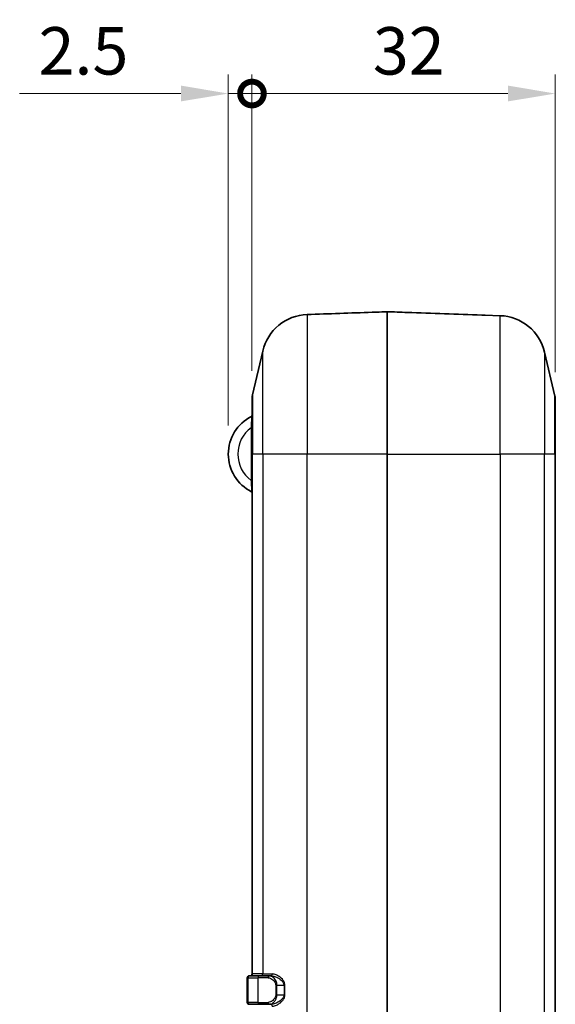
# Model space of a CAD drawing. Units: millimetres. Extents: x 0 to 5875, y 0 to 562.
# Drawn here: x 1675 to 1732, y 341 to 444 of the extents above; entities that cross this region are included whole.
import ezdxf

# ---------------------------------------------------------------- set-up
doc = ezdxf.new("R2010")
doc.units = ezdxf.units.MM
doc.header["$LTSCALE"] = 2
doc.layers.get('Defpoints').update_dxf_attribs({"lineweight": 25})
for name, color, linetype, lineweight in [('Dimension (ISO)', 7, 'Continuous', 18), ('Visible (ISO)', 7, 'Continuous', 35), ('Visible Narrow (ISO)', 7, 'Continuous', 25)]:
    doc.layers.add(name, color=color, linetype=linetype, lineweight=lineweight)
doc.styles.add('Note Text (TK)', font='txt')
doc.dimstyles.new('Default - Method 1b (TK)', dxfattribs={"dimscale": 2, "dimtxt": 2.5, "dimasz": 2.5, "dimexe": 1, "dimexo": 1.5, "dimgap": 1, "dimtad": 1, "dimtoh": 1, "dimrnd": 1e-08, "dimdsep": 46, "dimtxsty": 'Note Text (TK)', "dimcen": 0.09, "dimdle": 5, "dimclrd": 100, "dimclre": 100, "dimclrt": 7, "dimadec": 1, "dimazin": 1, "dimtfac": 1, "dimtmove": 0, "dimatfit": 3, "dimfxl": 0, "dimtolj": 1, "dimlwd": -1, "dimlwe": -1, "dimarcsym": 0})

# ---------------------------------------------------------------- blocks, each defined once
blk = doc.blocks.new('_DotSmall')
at = {"color": 0, "linetype": 'ByBlock', "const_width": 0.5}
blk.add_lwpolyline([(-0.0625, 0, 1), (0.0625, 0, 1)], format="xyb", close=True, dxfattribs=at)
blk = doc.blocks.new('*D64')
at = {"layer": 'Defpoints', "color": 0, "transparency": 16777216}
for p in [(1697, 436.6), (1699.5, 404.38), (1697, 398.6)]:
    blk.add_point(p, dxfattribs=at)
at = {"layer": 'Dimension (ISO)', "color": 100, "transparency": 16777216}
for p, q in [((1697, 401.6), (1697, 438.6)), ((1699.5, 407.38), (1699.5, 438.6)), ((1692, 436.6), (1674.99, 436.6)), ((1699.5, 436.6), (1697, 436.6)), ((1699.5, 436.6), (1704.5, 436.6))]:
    blk.add_line(p, q, dxfattribs=at)
blk.add_solid([(1692, 437.44), (1692, 435.77), (1697, 436.6)], dxfattribs=at)
at = {"layer": 'Dimension (ISO)', "color": 100, "transparency": 16777216, "xscale": 5, "yscale": 5, "zscale": 5, "rotation": 180}
blk.add_blockref('_DotSmall', (1699.5, 436.6), dxfattribs=at)
at = {"layer": 'Dimension (ISO)', "color": 7, "transparency": 16777216, "insert": (1676.99, 441.1), "char_height": 5, "attachment_point": 4, "style": 'Note Text (TK)'}
blk.add_mtext('\\A1;2.5', dxfattribs=at)
blk = doc.blocks.new('*D65')
at = {"layer": 'Defpoints', "color": 0, "transparency": 16777216}
for p in [(1699.5, 436.6), (1699.5, 404.38), (1731.5, 404.25)]:
    blk.add_point(p, dxfattribs=at)
at = {"layer": 'Dimension (ISO)', "color": 100, "transparency": 16777216}
for p, q in [((1699.5, 407.38), (1699.5, 438.6)), ((1731.5, 407.25), (1731.5, 438.6)), ((1726.5, 436.6), (1699.5, 436.6))]:
    blk.add_line(p, q, dxfattribs=at)
blk.add_solid([(1726.5, 437.44), (1726.5, 435.77), (1731.5, 436.6)], dxfattribs=at)
at = {"layer": 'Dimension (ISO)', "color": 100, "transparency": 16777216, "xscale": 5, "yscale": 5, "zscale": 5, "rotation": 180}
blk.add_blockref('_DotSmall', (1699.5, 436.6), dxfattribs=at)
at = {"layer": 'Dimension (ISO)', "color": 7, "transparency": 16777216, "insert": (1712.26, 441.1), "char_height": 5, "attachment_point": 4, "style": 'Note Text (TK)'}
blk.add_mtext('\\A1;32', dxfattribs=at)

msp = doc.modelspace()

# ---------------------------------------------------------------- linework, layer by layer
at = {"layer": 'Visible (ISO)'}
for p, q in [((1705.3287, 413.3099), (1705.4194, 413.313)), ((1713.7545, 398.6041), (1713.7545, 413.6038)), ((1724.0897, 413.2432), (1725.6803, 413.1877)), ((1699.5568, 404.8306), (1700.6339, 409.4486)), ((1731.4522, 404.7084), (1730.3752, 409.3264)), ((1699.5045, 398.6041), (1699.5045, 404.3764)), ((1731.5045, 404.2541), (1731.5045, 398.6041)), ((1699.5045, 398.6041), (1699.5045, 343.8041)), ((1713.7545, 398.6041), (1713.7545, 277.6041)), ((1731.5045, 277.6041), (1731.5045, 398.6041)), ((1699.2045, 343.6041), (1699.2646, 343.6041)), ((1700.3417, 343.6041), (1699.2646, 343.6041)), ((1700.3417, 343.6041), (1701.3489, 343.6041)), ((1701.3489, 343.6041), (1701.4773, 343.6041)), ((1699.0045, 340.8041), (1699.0045, 343.4041)), ((1699.2646, 340.6041), (1699.2045, 340.6041)), ((1699.2646, 340.6041), (1700.3417, 340.6041)), ((1701.3489, 340.6041), (1700.3417, 340.6041)), ((1701.3489, 340.6041), (1701.4773, 340.6041))]:
    msp.add_line(p, q, dxfattribs=at)
for centre, radius, start, end in [((1705.5032, 408.3129), 5, 92, 166.871292), ((1725.5058, 408.1907), 5, 13.128708, 88), ((1701.5045, 404.3764), 2, 166.871292, 180), ((1729.5045, 404.2541), 2, 0, 13.128708), ((1701.4545, 398.6041), 4.45, 116.778942, 243.221058), ((1699.4045, 402.6661), 0.1, 296.778942, 0), ((1699.4045, 394.5421), 0.1, 0, 63.221058), ((1699.2045, 343.4041), 0.2, 90, 180), ((1699.3045, 343.8041), 0.2, 270, 0), ((1699.2045, 340.8041), 0.2, 180, 270)]:
    msp.add_arc(centre, radius, start, end, dxfattribs=at)
for points, knots in [([(1705.4194, 413.313), (1705.4302, 413.3134), (1705.4414, 413.3138), (1705.5083, 413.3161), (1705.569, 413.3181), (1705.671, 413.3215), (1705.711, 413.3229), (1705.751, 413.3243)], [-0.0351574077, -0.0351574077, -0.0351574077, -0.0351574077, -0.0312358403, -0.0312358403, -0.0120137847, -0.0120137847, 0, 0, 0, 0]), ([(1705.751, 413.3243), (1706.8959, 413.3643), (1708.0408, 413.4042), (1710.3305, 413.4842), (1711.4754, 413.5242), (1712.6203, 413.5642), (1712.9983, 413.5774), (1713.3764, 413.5906), (1713.7545, 413.6038)], [-1.374685285, -1.374685285, -1.374685285, -1.374685285, -1.031013964, -1.031013964, -0.687342643, -0.687342643, -0.687342643, -0.57384842, -0.57384842, -0.57384842, -0.57384842]), ([(1713.7545, 413.6038), (1714.4659, 413.5789), (1715.1773, 413.5541), (1715.8888, 413.5292), (1717.2003, 413.4834), (1718.5118, 413.4376), (1721.1349, 413.346), (1722.4465, 413.3002), (1723.758, 413.2544)], [0.57384842, 0.57384842, 0.57384842, 0.57384842, 0.7874036, 0.7874036, 0.7874036, 1.1811054, 1.1811054, 1.5748072, 1.5748072, 1.5748072, 1.5748072]), ([(1723.758, 413.2544), (1723.8135, 413.2525), (1723.869, 413.2506), (1723.9817, 413.2469), (1724.0383, 413.245), (1724.0897, 413.2432)], [-0.035158603, -0.035158603, -0.035158603, -0.035158603, -0.0184963749, -0.0184963749, 0, 0, 0, 0])]:
    msp.add_open_spline(points, degree=3, knots=knots, dxfattribs=at)
at = {"layer": 'Visible Narrow (ISO)'}
for p, q in [((1705.3287, 413.3099), (1705.3287, 398.6041)), ((1725.6803, 398.6041), (1725.6803, 413.1877)), ((1700.6339, 398.6041), (1700.6339, 409.4486)), ((1730.3752, 409.3264), (1730.3752, 398.6041)), ((1699.5568, 404.8306), (1699.5568, 398.6041)), ((1731.4522, 398.6041), (1731.4522, 404.7084)), ((1699.5045, 401.379), (1699.4045, 401.379)), ((1699.4045, 401.379), (1699.4045, 395.8292)), ((1699.5568, 398.6041), (1699.5045, 398.6041)), ((1699.5568, 343.8041), (1699.5568, 398.6041)), ((1700.6339, 398.6041), (1699.5568, 398.6041)), ((1705.3287, 398.6041), (1700.6339, 398.6041)), ((1700.6339, 398.6041), (1700.6339, 343.8041)), ((1705.3287, 277.6041), (1705.3287, 398.6041)), ((1713.7545, 398.6041), (1705.3287, 398.6041)), ((1713.7545, 398.6041), (1725.6803, 398.6041)), ((1730.3752, 398.6041), (1725.6803, 398.6041)), ((1725.6803, 398.6041), (1725.6803, 277.6041)), ((1730.3752, 277.6041), (1730.3752, 398.6041)), ((1731.4522, 398.6041), (1730.3752, 398.6041)), ((1731.5045, 398.6041), (1731.4522, 398.6041)), ((1731.4522, 398.6041), (1731.4522, 277.6041)), ((1699.5045, 395.8292), (1699.4045, 395.8292)), ((1699.5045, 343.8041), (1699.5568, 343.8041)), ((1700.6339, 343.8041), (1699.5568, 343.8041)), ((1700.6339, 343.8041), (1701.6321, 343.8041)), ((1699.0699, 343.4041), (1699.0045, 343.4041)), ((1699.0699, 343.4041), (1700.1469, 343.4041)), ((1699.0699, 343.4041), (1699.0699, 340.8041)), ((1701.1921, 343.4041), (1700.1469, 343.4041)), ((1700.1469, 340.8041), (1700.1469, 343.4041)), ((1702.1339, 342.6041), (1702.0067, 342.6041)), ((1702.0067, 342.6041), (1702.0067, 341.6041)), ((1702.1339, 341.6041), (1702.1339, 342.6041)), ((1702.1339, 342.6041), (1702.8823, 342.6041)), ((1702.8823, 342.6041), (1702.8823, 341.6041)), ((1702.8823, 342.6041), (1702.9831, 342.6041)), ((1702.9831, 341.6041), (1702.9831, 342.6041)), ((1702.1339, 341.6041), (1702.0067, 341.6041)), ((1702.1339, 341.6041), (1702.8823, 341.6041)), ((1702.8823, 341.6041), (1702.9831, 341.6041)), ((1699.0045, 340.8041), (1699.0699, 340.8041)), ((1700.1469, 340.8041), (1699.0699, 340.8041)), ((1700.1469, 340.8041), (1701.1921, 340.8041))]:
    msp.add_line(p, q, dxfattribs=at)
msp.add_arc((1701.4545, 398.6041), 3.45, 126.455829, 233.544171, dxfattribs=at)
for centre, major_axis, ratio, start_param, end_param in [((1699.2646, 343.4041), (0, 0.2), 0.97386228, 0, 1.57079633), ((1699.362, 343.8041), (0, -0.2), 0.97386228, 0, 1.57079633), ((1700.3417, 343.4041), (0, 0.2), 0.97386228, 0, 1.57079633), ((1700.4391, 343.8041), (0, -0.2), 0.97386228, 0, 1.57079633), ((1701.3489, 343.4041), (0, 0.2), 0.78382692, 0, 1.57079633), ((1701.4773, 343.8041), (0, -0.2), 0.77421616, 0, 1.57079633), ((1699.2646, 340.8041), (0, -0.2), 0.97386228, 4.71238898, 6.28318531), ((1700.3417, 340.8041), (0, -0.2), 0.97386228, 4.71238898, 6.28318531), ((1701.3489, 340.8041), (0, -0.2), 0.78382692, 4.71238898, 6.28318531), ((1701.4773, 340.4041), (0, 0.2), 0.77421616, 4.71238898, 6.28318531)]:
    msp.add_ellipse(centre, major_axis=major_axis, ratio=ratio, start_param=start_param, end_param=end_param, dxfattribs=at)
for points, knots in [([(1699.4496, 402.5769), (1699.4496, 402.5769), (1699.449, 402.5581), (1699.4449, 402.423), (1699.4377, 402.192), (1699.4208, 401.7503), (1699.4131, 401.5649), (1699.4045, 401.379)], [-0.188435851, -0.188435851, -0.188435851, -0.188435851, -0.154081162, -0.154081162, -0.059261985, -0.059261985, 0, 0, 0, 0]), ([(1699.4045, 395.8292), (1699.4072, 395.7718), (1699.4097, 395.7144), (1699.4185, 395.5125), (1699.4242, 395.3703), (1699.4322, 395.157), (1699.435, 395.0793), (1699.4374, 395.0086), (1699.4404, 394.9228), (1699.4428, 394.8474), (1699.4479, 394.6875), (1699.4496, 394.6314), (1699.4496, 394.6314)], [-0.188435915, -0.188435915, -0.188435915, -0.188435915, -0.170121674, -0.170121674, -0.123411694, -0.123411694, -0.094217957, -0.094217957, -0.094217957, -0.058798141, -0.058798141, 0, 0, 0, 0]), ([(1702.1339, 342.6041), (1702.1339, 342.7597), (1702.0963, 342.9114), (1701.965, 343.2063), (1701.861, 343.3341), (1701.6719, 343.4977), (1701.5867, 343.5481), (1701.4509, 343.5947), (1701.3992, 343.6041), (1701.3489, 343.6041)], [-0.150965334, -0.150965334, -0.150965334, -0.150965334, -0.113632156, -0.113632156, -0.063128976, -0.063128976, -0.024280375, -0.024280375, 0, 0, 0, 0]), ([(1701.4773, 343.6041), (1701.5516, 343.6041), (1701.6291, 343.5955), (1701.8351, 343.5542), (1701.9667, 343.5103), (1702.2688, 343.3731), (1702.4413, 343.2699), (1702.6405, 343.0905), (1702.6864, 343.0434), (1702.8163, 342.881), (1702.8823, 342.7455), (1702.8823, 342.6041)], [0, 0, 0, 0, 0.035246896, 0.035246896, 0.091641929, 0.091641929, 0.164955472, 0.164955472, 0.18847584, 0.18847584, 0.239387545, 0.239387545, 0.239387545, 0.239387545]), ([(1702.9831, 342.6041), (1702.9831, 342.7738), (1702.9197, 342.9364), (1702.7948, 343.1312), (1702.7506, 343.1878), (1702.5591, 343.4031), (1702.3932, 343.5269), (1702.1027, 343.6915), (1701.9762, 343.7442), (1701.7781, 343.7938), (1701.7036, 343.8041), (1701.6321, 343.8041)], [-0.239387545, -0.239387545, -0.239387545, -0.239387545, -0.18847584, -0.18847584, -0.164955472, -0.164955472, -0.091641929, -0.091641929, -0.035246896, -0.035246896, 0, 0, 0, 0]), ([(1701.1921, 343.4041), (1701.2443, 343.4041), (1701.298, 343.3966), (1701.4389, 343.3593), (1701.5273, 343.319), (1701.7235, 343.1881), (1701.8315, 343.0859), (1701.9677, 342.8499), (1702.0067, 342.7286), (1702.0067, 342.6041)], [0, 0, 0, 0, 0.024280375, 0.024280375, 0.063128976, 0.063128976, 0.113632156, 0.113632156, 0.150965334, 0.150965334, 0.150965334, 0.150965334]), ([(1702.0067, 341.6041), (1702.0067, 341.5477), (1701.999, 341.4914), (1701.9619, 341.3512), (1701.9225, 341.2722), (1701.8211, 341.124), (1701.7567, 341.0575), (1701.6093, 340.9377), (1701.5248, 340.8887), (1701.3566, 340.8219), (1701.2725, 340.8041), (1701.1921, 340.8041)], [0, 0, 0, 0, 0.016922149, 0.016922149, 0.044325268, 0.044325268, 0.076067133, 0.076067133, 0.113526133, 0.113526133, 0.150963237, 0.150963237, 0.150963237, 0.150963237]), ([(1701.3489, 340.6041), (1701.4264, 340.6041), (1701.5073, 340.6264), (1701.6695, 340.7099), (1701.7509, 340.7711), (1701.8929, 340.9208), (1701.955, 341.004), (1702.0527, 341.1893), (1702.0907, 341.2879), (1702.1264, 341.4632), (1702.1339, 341.5336), (1702.1339, 341.6041)], [-0.150963237, -0.150963237, -0.150963237, -0.150963237, -0.113526133, -0.113526133, -0.076067133, -0.076067133, -0.044325268, -0.044325268, -0.016922149, -0.016922149, 0, 0, 0, 0]), ([(1702.8823, 341.6041), (1702.8823, 341.5614), (1702.8765, 341.5187), (1702.8475, 341.4073), (1702.815, 341.3412), (1702.7201, 341.1986), (1702.6518, 341.1264), (1702.5152, 341.0064), (1702.4478, 340.9565), (1702.2733, 340.8426), (1702.1639, 340.7852), (1701.9133, 340.6781), (1701.7721, 340.636), (1701.5829, 340.6083), (1701.5293, 340.6041), (1701.4773, 340.6041)], [0, 0, 0, 0, 0.015377226, 0.015377226, 0.041373623, 0.041373623, 0.076623774, 0.076623774, 0.107126246, 0.107126246, 0.153903009, 0.153903009, 0.214712801, 0.214712801, 0.239382422, 0.239382422, 0.239382422, 0.239382422]), ([(1701.6321, 340.4041), (1701.6821, 340.4041), (1701.7336, 340.4092), (1701.9156, 340.4423), (1702.0514, 340.4929), (1702.2924, 340.6214), (1702.3975, 340.6903), (1702.5653, 340.827), (1702.6301, 340.8868), (1702.7614, 341.0309), (1702.8272, 341.1175), (1702.9184, 341.2886), (1702.9496, 341.3679), (1702.9775, 341.5016), (1702.9831, 341.5529), (1702.9831, 341.6041)], [-0.239382422, -0.239382422, -0.239382422, -0.239382422, -0.214712801, -0.214712801, -0.153903009, -0.153903009, -0.107126246, -0.107126246, -0.076623774, -0.076623774, -0.041373623, -0.041373623, -0.015377226, -0.015377226, 0, 0, 0, 0])]:
    msp.add_open_spline(points, degree=3, knots=knots, dxfattribs=at)

# ---------------------------------------------------------------- dimensions: what is measured, and where the dimension line sits
at = {"layer": 'Dimension (ISO)', "color": 100, "true_color": 0x00ff3f}
for base, p1, p2, override, picture, middle in [((1697.0045, 436.6041), (1699.5045, 404.3764), (1697.0045, 398.6041), {"dimgap": 1, "dimtoh": 0, "dimdec": 2, "dimblk1": 'DotSmall', "dimsah": 1, "dimdle": 0, "dimtol": 0, "dimlim": 0, "dimtp": 0, "dimtm": 0, "dimtdec": 2, "dimtofl": 1, "dimatfit": 1}, '*D64', (1680.9988, 436.6041)), ((1699.5045, 436.6041), (1731.5045, 404.2541), (1699.5045, 404.3764), {"dimgap": 1, "dimtoh": 0, "dimdec": 2, "dimblk2": 'DotSmall', "dimsah": 1, "dimdle": 0, "dimtol": 0, "dimlim": 0, "dimtp": 0, "dimtm": 0, "dimtdec": 2, "dimtofl": 0, "dimatfit": 1}, '*D65', (1715.5245, 436.6041))]:
    dim = msp.add_linear_dim(base=base, p1=p1, p2=p2, dimstyle='Default - Method 1b (TK)', override=override, dxfattribs=at)
    dim.commit()
    dim.dimension.update_dxf_attribs({"geometry": picture, "text_midpoint": middle, "dimtype": 160})

doc.saveas('drawing.dxf')
